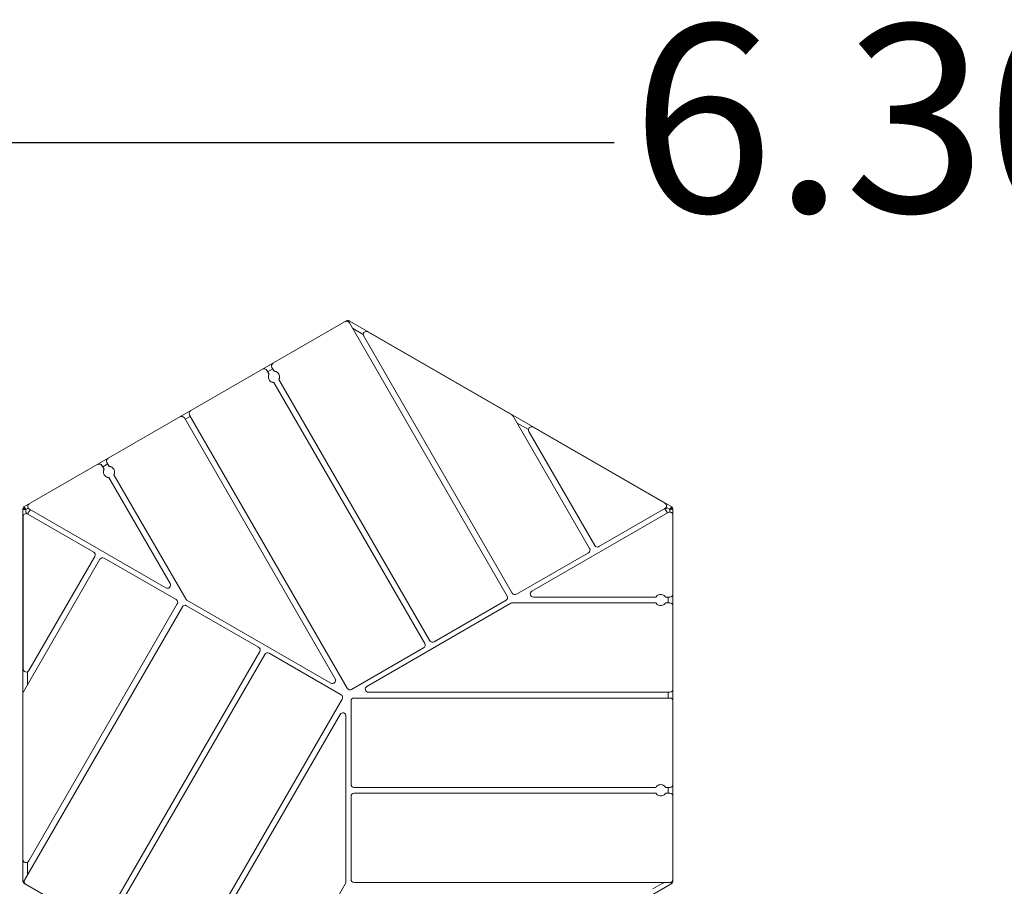
# Model space of a CAD drawing. Units: millimetres. Extents: x -1570 to 5224, y -2142 to 1991.
# Drawn here: x 0 to 1575, y 603 to 1991 of the extents above; entities that cross this region are included whole.
import ezdxf

# ---------------------------------------------------------------- set-up
doc = ezdxf.new("R2010")
doc.units = ezdxf.units.MM
doc.header["$LTSCALE"] = 700
doc.layers.add('HAGS-Dim Plan', color=7, linetype='Continuous')
doc.layers.add('HAGS-Plan', color=7, linetype='Continuous')
doc.styles.get("Standard").update_dxf_attribs({"font": 'g13f12d.shx', "height": 300})
doc.dimstyles.new('HAGS - Dim Plan', dxfattribs={"dimtxt": 300, "dimasz": 200, "dimexe": 1.25, "dimexo": 0.625, "dimgap": 150, "dimtad": 0, "dimlfac": 0.001, "dimrnd": 0.05, "dimzin": 1, "dimdsep": 46, "dimtxsty": 'Standard', "dimcen": 0.1, "dimse1": 1, "dimse2": 1, "dimclrd": 1, "dimadec": 0, "dimazin": 0, "dimtfac": 1, "dimtmove": 0, "dimatfit": 3, "dimfxl": 1, "dimarcsym": 0})

# ---------------------------------------------------------------- blocks, each defined once
blk = doc.blocks.new('*D6')
at = {"layer": 'Defpoints', "color": 0, "transparency": 16777216}
for p in [(4720, 1793.8), (-1570, 297, 404), (4720, 297, 404)]:
    blk.add_point(p, dxfattribs=at)
at = {"layer": 'HAGS-Dim Plan', "color": 1, "lineweight": -2, "transparency": 16777216}
for p, q in [((-1370, 1793.8), (951.1, 1793.8)), ((4520, 1793.8), (2179.9, 1793.8))]:
    blk.add_line(p, q, dxfattribs=at)
at = {"layer": 'HAGS-Dim Plan', "color": 1, "transparency": 16777216}
for points in [[(-1370, 1827.1), (-1370, 1760.4), (-1570, 1793.8)], [(4520, 1827.1), (4520, 1760.4), (4720, 1793.8)]]:
    blk.add_solid(points, dxfattribs=at)
at = {"layer": 'HAGS-Dim Plan', "color": 0, "transparency": 16777216, "insert": (1565.5, 1793.8), "char_height": 300, "attachment_point": 5}
blk.add_mtext('6.30m', dxfattribs=at)
blk = doc.blocks.new('*D7')
at = {"layer": 'Defpoints', "color": 0, "transparency": 16777216}
for p in [(-526.2, 1509.1, 70), (523.8, -1509.1, 382), (5027.1, -1509.1)]:
    blk.add_point(p, dxfattribs=at)
at = {"layer": 'HAGS-Dim Plan', "color": 1, "lineweight": -2, "transparency": 16777216}
for p, q in [((5027.1, 1309.1), (5027.1, 629.3)), ((5027.1, -1309.1), (5027.1, -581.6))]:
    blk.add_line(p, q, dxfattribs=at)
at = {"layer": 'HAGS-Dim Plan', "color": 1, "transparency": 16777216}
for points in [[(4993.8, 1309.1), (5060.4, 1309.1), (5027.1, 1509.1)], [(4993.8, -1309.1), (5060.4, -1309.1), (5027.1, -1509.1)]]:
    blk.add_solid(points, dxfattribs=at)
at = {"layer": 'HAGS-Dim Plan', "color": 0, "transparency": 16777216, "insert": (5027.1, 23.9), "char_height": 300, "attachment_point": 5, "rotation": 90}
blk.add_mtext('3.00m', dxfattribs=at)

msp = doc.modelspace()

# ---------------------------------------------------------------- linework, layer by layer
at = {"layer": 'HAGS-Plan', "linetype": 'Continuous', "lineweight": 0}
for p, q in [((6.69, 1210.524), (523.31, 1508.795)), ((523.768, 1509.06), (523.31, 1508.795)), ((523.768, 1509.06), (524.644, 1507.544)), ((526.491, 1508.91), (525.48, 1507.158)), ((526.355, 1506.517), (526.474, 1506.724)), ((526.95, 1508.645), (526.491, 1508.91)), ((526.95, 1508.645), (1043.05, 1210.674)), ((527.308, 1505.33), (779.808, 1067.987)), ((549.638, 1486.886), (535, 1495.337)), ((787.888, 1072.652), (550.303, 1484.161)), ((557.133, 1490.991), (787.496, 1357.991)), ((406.918, 1427.851), (403.466, 1433.83)), ((395.386, 1429.165), (398.838, 1423.186)), ((404.716, 1431.665), (396.636, 1427)), ((406.534, 1409.855), (647.886, 991.822)), ((655.966, 996.487), (414.614, 1414.52)), ((272.794, 1355.5), (264.706, 1350.83)), ((524.044, 920.322), (271.544, 1357.665)), ((789.326, 1356.161), (911.729, 1144.152)), ((263.456, 1352.995), (504.541, 935.424)), ((813.697, 1334.432), (795.959, 1344.673)), ((919.818, 1148.822), (814.348, 1331.501)), ((821.178, 1338.331), (1032.118, 1216.545)), ((131.534, 1276.83), (134.996, 1270.833)), ((140.864, 1279.33), (132.784, 1274.665)), ((143.076, 1275.498), (139.614, 1281.495)), ((265.518, 1063.424), (150.752, 1262.204)), ((142.672, 1257.539), (240.669, 1087.803)), ((5, 1207.827), (7.5, 1207.827)), ((5, 1207.827), (5, 610.827)), ((6.69, 1210.524), (6.232, 1210.26)), ((6.232, 1210.26), (7.482, 1208.095)), ((8.451, 1206.749), (6.902, 1206.749)), ((7.482, 1208.095), (7.94, 1208.359)), ((7.5, 1207.298), (7.5, 1207.827)), ((10, 1205.854), (10, 1201.936)), ((10, 1201.936), (13.488, 1199.879)), ((10.785, 1207.116), (12.914, 1208.344)), ((12.882, 1199.225), (118.352, 1138.332)), ((13.906, 1208.349), (14.157, 1208.207)), ((233.839, 1080.972), (15.569, 1206.991)), ((819.23, 1075.657), (1037.5, 1201.675)), ((1032.118, 1207.885), (926.648, 1146.992)), ((1035.907, 1209.025), (1032.382, 1207.033)), ((1039.3, 1207.066), (1035.907, 1209.025)), ((1039.507, 1202.436), (1039.259, 1202.29)), ((1040, 1205.755), (1040, 1203.297)), ((1040.85, 1207.96), (1041.624, 1209.302)), ((1041.8, 1208.509), (1042.259, 1208.245)), ((1043.509, 1210.41), (1042.259, 1208.245)), ((1042.5, 1208.127), (1042.5, 1207.598)), ((1045, 1208.127), (1042.5, 1208.127)), ((1043.509, 1210.41), (1043.05, 1210.674)), ((1045, 610.527), (1045, 1208.127)), ((5.382, 951.322), (5.382, 1194.894)), ((909.899, 1137.322), (794.718, 1070.822)), ((5.867, 914.822), (128.271, 1126.831)), ((120.182, 1131.501), (14.712, 948.822)), ((135.101, 1128.662), (250.282, 1062.162)), ((252.112, 1055.331), (14.527, 643.822)), ((497.71, 928.593), (267.348, 1061.593)), ((555.33, 923.327), (785.693, 1056.327)), ((777.977, 1061.157), (662.796, 994.657)), ((788.193, 1056.997), (1017.725, 1056.997)), ((1017.725, 1066.327), (821.73, 1066.327)), ((1040, 1066.327), (1033.075, 1066.327)), ((1033.075, 1056.997), (1040, 1056.997)), ((1037.5, 1056.997), (1037.5, 1066.327)), ((7.692, 613.324), (260.192, 1050.666)), ((267.023, 1052.497), (382.204, 985.997)), ((384.034, 979.166), (142.682, 561.133)), ((646.056, 984.992), (530.874, 918.492)), ((150.762, 556.468), (392.114, 974.501)), ((398.944, 976.332), (514.126, 909.832)), ((12.5, 946.793), (12.5, 926.311)), ((1040, 913.997), (557.83, 913.997)), ((1037.5, 904.657), (1037.5, 913.997)), ((5.197, 646.322), (5.197, 912.322)), ((515.956, 903.001), (263.456, 465.659)), ((530, 766.657), (530, 899.657)), ((535, 904.657), (1040, 904.657)), ((271.544, 460.989), (512.629, 878.56)), ((521.959, 876.06), (521.959, 610.06)), ((1017.703, 761.657), (535, 761.657)), ((1040, 761.657), (1033.097, 761.657)), ((1037.5, 752.327), (1037.5, 761.657)), ((530, 614.327), (530, 747.327)), ((535, 752.327), (1017.703, 752.327)), ((1033.097, 752.327), (1040, 752.327)), ((12.5, 641.884), (12.5, 624.982)), ((5, 610.827), (7.023, 610.827)), ((6.232, 608.393), (7.107, 609.909)), ((6.232, 608.393), (6.69, 608.129)), ((523.31, 309.858), (6.69, 608.129)), ((7.141, 611.905), (6.902, 611.905)), ((521.289, 607.56), (406.524, 408.78)), ((1043.05, 607.979), (526.95, 310.008)), ((1040, 609.327), (535, 609.327)), ((1012.862, 599.21), (1027.5, 607.661)), ((1041.505, 609.558), (1041.624, 609.352)), ((1043.509, 608.243), (1042.497, 609.995)), ((1043.05, 607.979), (1043.509, 608.243)), ((1045, 610.527), (1043.25, 610.527))]:
    msp.add_line(p, q, dxfattribs=at)
for centre, radius, start, end in [((522.977, 1502.83), 5, 30, 120), ((525, 1478.017), 20, 60, 68.486978), ((554.633, 1486.661), 5, 60, 210), ((407.796, 1436.33), 5, 120, 210), ((391.056, 1426.665), 5, 30, 120), ((259.126, 1350.495), 5, 30, 120), ((275.874, 1360.165), 5, 120, 210), ((784.996, 1353.661), 5, 30, 60), ((818.678, 1334.001), 5, 60, 210), ((127.204, 1274.33), 5, 30, 120), ((143.944, 1283.995), 5, 120, 210), ((18.069, 1211.321), 5, 120, 240), ((1029.618, 1212.215), 5, 300, 60), ((10.382, 1194.894), 5, 60, 180), ((13.414, 1207.478), 1, 60.484495, 120), ((32.5, 1193.672), 20, 141.173054, 164.477512), ((1017.5, 1193.672), 20, 21.173054, 44.477512), ((1040, 1197.345), 5, 0, 120), ((1039, 1203.297), 1, 300.484495, 360), ((115.852, 1134.001), 5, 330, 60), ((907.399, 1141.652), 5, 300, 30), ((924.148, 1151.322), 5, 210, 300), ((132.601, 1124.331), 5, 60, 150), ((236.339, 1085.303), 5, 240, 30), ((792.218, 1075.152), 5, 210, 300), ((821.73, 1071.327), 5, 120, 270), ((1040, 1071.327), 5, 270, 0), ((247.782, 1057.831), 5, 330, 60), ((269.848, 1065.924), 5, 210, 240), ((775.477, 1065.487), 5, 300, 30), ((788.193, 1051.997), 5, 90, 120), ((1040, 1051.997), 5, 360, 90), ((264.523, 1048.166), 5, 60, 150), ((660.296, 998.987), 5, 210, 300), ((379.704, 981.666), 5, 330, 60), ((396.444, 972.001), 5, 60, 150), ((643.556, 989.322), 5, 300, 30), ((10.382, 951.322), 5, 180, 330), ((500.21, 932.924), 5, 240, 30), ((10.197, 912.322), 5, 150, 180), ((528.374, 922.822), 5, 210, 300), ((557.83, 918.997), 5, 120, 270), ((1040, 918.997), 5, 270, 0), ((511.626, 905.501), 5, 330, 60), ((535, 899.657), 5, 90, 180), ((1040, 899.657), 5, 360, 90), ((516.959, 876.06), 5, 0, 150), ((535, 766.657), 5, 180, 270), ((1040, 766.657), 5, 270, 0), ((535, 747.327), 5, 90, 180), ((1040, 747.327), 5, 360, 90), ((10.197, 646.322), 5, 180, 330), ((32.5, 624.982), 20, 180, 188.486978), ((535, 614.327), 5, 180, 270), ((1040, 614.327), 5, 270, 0), ((12.023, 610.824), 5, 150, 240), ((516.959, 610.06), 5, 330, 0), ((1017.5, 624.982), 20, 300, 308.486978)]:
    msp.add_arc(centre, radius, start, end, dxfattribs=at)
for points, knots in [([(523.447, 1507.808), (523.378, 1508.018), (523.326, 1508.199), (523.294, 1508.346), (523.237, 1508.603), (523.241, 1508.756), (523.31, 1508.795)], [-0.393117871, -0.393117871, -0.393117871, -0.393117871, -0.25, -0.25, -0.25, 0, 0, 0, 0]), ([(526.95, 1508.645), (527.019, 1508.606), (527.022, 1508.453), (526.966, 1508.196), (526.91, 1507.94), (526.794, 1507.579), (526.631, 1507.138), (526.583, 1507.007), (526.53, 1506.868), (526.474, 1506.724)], [-1, -1, -1, -1, -0.75, -0.75, -0.75, -0.5, -0.5, -0.5, -0.425414548, -0.425414548, -0.425414548, -0.425414548]), ([(398.838, 1423.186), (398.838, 1423.186), (398.784, 1423.093), (398.589, 1422.705), (398.449, 1422.406), (398.225, 1421.819), (398.126, 1421.527), (397.952, 1420.884), (397.878, 1420.533), (397.69, 1419.292), (397.686, 1418.249), (398.062, 1416.206), (398.44, 1415.205), (398.932, 1414.353), (399.424, 1413.501), (400.101, 1412.674), (401.683, 1411.327), (402.588, 1410.809), (403.757, 1410.35), (404.098, 1410.239), (404.742, 1410.068), (405.044, 1410.008), (405.664, 1409.908), (405.993, 1409.881), (406.427, 1409.856), (406.534, 1409.855), (406.534, 1409.855)], [3.38746174, 3.38746174, 3.38746174, 3.38746174, 3.54825826, 3.54825826, 3.70905477, 3.70905477, 3.81772614, 3.81772614, 3.92639751, 3.92639751, 4.22150658, 4.22150658, 4.51661565, 4.51661565, 4.51661565, 4.81172473, 4.81172473, 5.1068338, 5.1068338, 5.21550517, 5.21550517, 5.32417653, 5.32417653, 5.48497305, 5.48497305, 5.64576957, 5.64576957, 5.64576957, 5.64576957]), ([(414.614, 1414.52), (414.614, 1414.52), (414.668, 1414.613), (414.863, 1415.002), (415.003, 1415.3), (415.227, 1415.887), (415.326, 1416.179), (415.5, 1416.822), (415.574, 1417.173), (415.762, 1418.415), (415.766, 1419.457), (415.39, 1421.501), (415.012, 1422.501), (414.028, 1424.205), (413.351, 1425.033), (411.769, 1426.38), (410.864, 1426.898), (409.695, 1427.356), (409.354, 1427.467), (408.71, 1427.638), (408.408, 1427.698), (407.788, 1427.798), (407.459, 1427.826), (407.025, 1427.851), (406.918, 1427.851), (406.918, 1427.851)], [1.12915391, 1.12915391, 1.12915391, 1.12915391, 1.28995043, 1.28995043, 1.45074695, 1.45074695, 1.55941831, 1.55941831, 1.66808968, 1.66808968, 1.96319875, 1.96319875, 2.25830783, 2.25830783, 2.5534169, 2.5534169, 2.84852597, 2.84852597, 2.95719734, 2.95719734, 3.06586871, 3.06586871, 3.22666522, 3.22666522, 3.38746174, 3.38746174, 3.38746174, 3.38746174]), ([(134.996, 1270.833), (134.996, 1270.833), (134.944, 1270.74), (134.751, 1270.353), (134.613, 1270.056), (134.393, 1269.471), (134.295, 1269.181), (134.124, 1268.541), (134.052, 1268.192), (133.868, 1266.955), (133.866, 1265.917), (134.243, 1263.881), (134.62, 1262.885), (135.6, 1261.187), (136.275, 1260.362), (137.849, 1259.018), (138.75, 1258.5), (139.912, 1258.041), (140.251, 1257.93), (140.891, 1257.758), (141.191, 1257.697), (141.807, 1257.595), (142.133, 1257.566), (142.565, 1257.54), (142.672, 1257.539), (142.672, 1257.539)], [1.12467156, 1.12467156, 1.12467156, 1.12467156, 1.28474875, 1.28474875, 1.44482593, 1.44482593, 1.55305119, 1.55305119, 1.66127645, 1.66127645, 1.95530979, 1.95530979, 2.24934312, 2.24934312, 2.54337646, 2.54337646, 2.8374098, 2.8374098, 2.94563506, 2.94563506, 3.05386032, 3.05386032, 3.2139375, 3.2139375, 3.37401469, 3.37401469, 3.37401469, 3.37401469]), ([(150.752, 1262.204), (150.752, 1262.204), (150.804, 1262.296), (150.997, 1262.684), (151.135, 1262.981), (151.355, 1263.565), (151.453, 1263.856), (151.624, 1264.496), (151.696, 1264.845), (151.88, 1266.081), (151.882, 1267.12), (151.505, 1269.155), (151.128, 1270.152), (150.638, 1271.001), (150.148, 1271.85), (149.473, 1272.675), (147.899, 1274.019), (146.998, 1274.536), (145.836, 1274.995), (145.497, 1275.107), (144.858, 1275.279), (144.557, 1275.34), (143.941, 1275.441), (143.615, 1275.47), (143.183, 1275.497), (143.076, 1275.498), (143.076, 1275.498)], [3.37401469, 3.37401469, 3.37401469, 3.37401469, 3.53409187, 3.53409187, 3.69416906, 3.69416906, 3.80239432, 3.80239432, 3.91061958, 3.91061958, 4.20465291, 4.20465291, 4.49868625, 4.49868625, 4.49868625, 4.79271959, 4.79271959, 5.08675292, 5.08675292, 5.19497818, 5.19497818, 5.30320344, 5.30320344, 5.46328063, 5.46328063, 5.62335781, 5.62335781, 5.62335781, 5.62335781]), ([(6.902, 1206.749), (6.749, 1206.772), (6.603, 1206.796), (6.464, 1206.82), (6.002, 1206.9), (5.631, 1206.979), (5.381, 1207.059), (5.13, 1207.138), (5, 1207.218), (5, 1207.298)], [-0.574579095, -0.574579095, -0.574579095, -0.574579095, -0.5, -0.5, -0.5, -0.25, -0.25, -0.25, 0, 0, 0, 0]), ([(6.69, 1210.524), (6.759, 1210.564), (6.893, 1210.491), (7.087, 1210.314), (7.281, 1210.137), (7.535, 1209.856), (7.836, 1209.495), (8.136, 1209.134), (8.482, 1208.694), (8.854, 1208.21), (9.057, 1207.944), (9.269, 1207.666), (9.483, 1207.381)], [-1, -1, -1, -1, -0.75, -0.75, -0.75, -0.5, -0.5, -0.5, -0.25, -0.25, -0.25, -0.112774237, -0.112774237, -0.112774237, -0.112774237]), ([(10, 1205.854), (9.44, 1206.004), (8.884, 1206.153), (8.356, 1206.303), (7.828, 1206.452), (7.341, 1206.599), (6.902, 1206.749)], [0, 0, 0, 0, 0.5, 0.5, 0.5, 0.999999989, 0.999999989, 0.999999989, 0.999999989]), ([(8.451, 1206.749), (8.377, 1206.772), (8.307, 1206.794), (8.173, 1206.84), (8.11, 1206.863), (7.933, 1206.932), (7.832, 1206.977), (7.668, 1207.069), (7.605, 1207.115), (7.521, 1207.206), (7.5, 1207.252), (7.5, 1207.298)], [-0.232420203, -0.232420203, -0.232420203, -0.232420203, -0.203394371, -0.203394371, -0.174356779, -0.174356779, -0.116232971, -0.116232971, -0.058118796, -0.058118796, 0, 0, 0, 0]), ([(7.94, 1208.359), (7.995, 1208.391), (8.07, 1208.387), (8.262, 1208.311), (8.377, 1208.239), (8.575, 1208.087), (8.645, 1208.029), (8.829, 1207.869), (8.948, 1207.758), (9.198, 1207.516), (9.329, 1207.385), (9.464, 1207.247)], [-0.323534177, -0.323534177, -0.323534177, -0.323534177, -0.242608204, -0.242608204, -0.16168434, -0.16168434, -0.121282781, -0.121282781, -0.0606406, -0.0606406, -0.000006293, -0.000006293, -0.000006293, -0.000006293]), ([(10, 1205.854), (9.721, 1206.004), (9.443, 1206.153), (9.18, 1206.302), (8.917, 1206.451), (8.67, 1206.599), (8.451, 1206.749)], [0, 0, 0, 0, 0.5, 0.5, 0.5, 0.999999872, 0.999999872, 0.999999872, 0.999999872]), ([(10.705, 1207.069), (10.609, 1207.014), (10.505, 1206.975), (10.282, 1206.931), (10.164, 1206.928), (9.933, 1206.964), (9.822, 1207.001), (9.624, 1207.107), (9.538, 1207.172), (9.464, 1207.247)], [0.000001, 0.000001, 0.000001, 0.000001, 0.033157069, 0.033157069, 0.068301534, 0.068301534, 0.103412809, 0.103412809, 0.136652928, 0.136652928, 0.136652928, 0.136652928]), ([(9.483, 1207.381), (9.552, 1207.291), (9.635, 1207.212), (9.837, 1207.078), (9.956, 1207.028), (10.207, 1206.976), (10.337, 1206.975), (10.576, 1207.018), (10.685, 1207.058), (10.785, 1207.116)], [-0.146127576, -0.146127576, -0.146127576, -0.146127576, -0.111543296, -0.111543296, -0.073073744, -0.073073744, -0.034624984, -0.034624984, -0.000000002, -0.000000002, -0.000000002, -0.000000002]), ([(10.785, 1207.116), (10.784, 1207.115), (10.782, 1207.114), (10.781, 1207.113), (10.774, 1207.109), (10.766, 1207.104), (10.756, 1207.099), (10.755, 1207.098), (10.755, 1207.098), (10.754, 1207.097), (10.748, 1207.094), (10.741, 1207.09), (10.733, 1207.085), (10.725, 1207.081), (10.716, 1207.075), (10.705, 1207.069)], [0, 0, 0, 0, 0.00025805749, 0.00025805749, 0.00025805749, 0.00125382215, 0.00125382215, 0.00125382215, 0.00134960203, 0.00134960203, 0.00134960203, 0.00191760722, 0.00191760722, 0.00191760722, 0.0025019559, 0.0025019559, 0.0025019559, 0.0025019559]), ([(1039.3, 1207.066), (1039.71, 1207.476), (1040.117, 1207.883), (1040.511, 1208.266), (1040.905, 1208.648), (1041.275, 1208.996), (1041.624, 1209.302)], [0, 0, 0, 0, 0.5, 0.5, 0.5, 0.999999989, 0.999999989, 0.999999989, 0.999999989]), ([(1039.3, 1207.066), (1039.57, 1207.233), (1039.837, 1207.399), (1040.098, 1207.553), (1040.359, 1207.706), (1040.61, 1207.845), (1040.85, 1207.96)], [0, 0, 0, 0, 0.5, 0.5, 0.5, 0.999999872, 0.999999872, 0.999999872, 0.999999872]), ([(1040, 1205.848), (1040, 1205.959), (1040.018, 1206.069), (1040.092, 1206.284), (1040.149, 1206.387), (1040.295, 1206.57), (1040.382, 1206.647), (1040.573, 1206.766), (1040.673, 1206.808), (1040.775, 1206.834)], [0.000001, 0.000001, 0.000001, 0.000001, 0.033157069, 0.033157069, 0.068301534, 0.068301534, 0.103412809, 0.103412809, 0.136652928, 0.136652928, 0.136652928, 0.136652928]), ([(1040.881, 1206.75), (1040.768, 1206.736), (1040.658, 1206.703), (1040.441, 1206.595), (1040.339, 1206.517), (1040.168, 1206.325), (1040.102, 1206.214), (1040.02, 1205.985), (1040, 1205.871), (1040, 1205.755)], [-0.146127576, -0.146127576, -0.146127576, -0.146127576, -0.111543296, -0.111543296, -0.073073744, -0.073073744, -0.034624984, -0.034624984, -0.000000002, -0.000000002, -0.000000002, -0.000000002]), ([(1040, 1205.755), (1040, 1205.757), (1040, 1205.759), (1040, 1205.761), (1040, 1205.768), (1040, 1205.777), (1040, 1205.789), (1040, 1205.79), (1040, 1205.791), (1040, 1205.792), (1040, 1205.799), (1040, 1205.806), (1040, 1205.815), (1040, 1205.825), (1040, 1205.835), (1040, 1205.848)], [0, 0, 0, 0, 0.00025805749, 0.00025805749, 0.00025805749, 0.00125382215, 0.00125382215, 0.00125382215, 0.00134960203, 0.00134960203, 0.00134960203, 0.00191760722, 0.00191760722, 0.00191760722, 0.0025019559, 0.0025019559, 0.0025019559, 0.0025019559]), ([(1042.5, 1207.598), (1042.5, 1207.534), (1042.459, 1207.471), (1042.297, 1207.343), (1042.177, 1207.28), (1041.947, 1207.184), (1041.861, 1207.152), (1041.63, 1207.073), (1041.476, 1207.025), (1041.141, 1206.929), (1040.962, 1206.882), (1040.775, 1206.834)], [-0.323534177, -0.323534177, -0.323534177, -0.323534177, -0.242608204, -0.242608204, -0.16168434, -0.16168434, -0.121282781, -0.121282781, -0.0606406, -0.0606406, -0.000006293, -0.000006293, -0.000006293, -0.000006293]), ([(1040.85, 1207.96), (1040.906, 1208.013), (1040.961, 1208.062), (1041.068, 1208.155), (1041.119, 1208.198), (1041.267, 1208.317), (1041.357, 1208.382), (1041.518, 1208.478), (1041.589, 1208.509), (1041.711, 1208.537), (1041.761, 1208.532), (1041.8, 1208.509)], [-0.232420203, -0.232420203, -0.232420203, -0.232420203, -0.203394371, -0.203394371, -0.174356779, -0.174356779, -0.116232971, -0.116232971, -0.058118796, -0.058118796, 0, 0, 0, 0]), ([(1045, 1207.598), (1045, 1207.518), (1044.87, 1207.438), (1044.619, 1207.359), (1044.369, 1207.279), (1043.998, 1207.2), (1043.536, 1207.12), (1043.073, 1207.04), (1042.518, 1206.961), (1041.913, 1206.881), (1041.582, 1206.837), (1041.235, 1206.794), (1040.881, 1206.75)], [-1, -1, -1, -1, -0.75, -0.75, -0.75, -0.5, -0.5, -0.5, -0.25, -0.25, -0.25, -0.112774237, -0.112774237, -0.112774237, -0.112774237]), ([(1041.624, 1209.302), (1041.721, 1209.423), (1041.815, 1209.537), (1041.904, 1209.645), (1042.205, 1210.006), (1042.459, 1210.287), (1042.653, 1210.464), (1042.847, 1210.641), (1042.981, 1210.714), (1043.05, 1210.674)], [-0.574579095, -0.574579095, -0.574579095, -0.574579095, -0.5, -0.5, -0.5, -0.25, -0.25, -0.25, 0, 0, 0, 0]), ([(1033.075, 1066.327), (1033.075, 1066.327), (1033.021, 1066.418), (1032.782, 1066.779), (1032.594, 1067.047), (1032.198, 1067.53), (1031.995, 1067.76), (1031.526, 1068.228), (1031.26, 1068.466), (1030.282, 1069.243), (1029.383, 1069.763), (1027.432, 1070.455), (1026.38, 1070.627), (1024.42, 1070.627), (1023.368, 1070.455), (1021.417, 1069.763), (1020.518, 1069.243), (1019.54, 1068.466), (1019.274, 1068.228), (1018.805, 1067.76), (1018.602, 1067.53), (1018.206, 1067.047), (1018.018, 1066.779), (1017.779, 1066.418), (1017.725, 1066.327), (1017.725, 1066.327)], [1.12467156, 1.12467156, 1.12467156, 1.12467156, 1.28474875, 1.28474875, 1.44482593, 1.44482593, 1.55305119, 1.55305119, 1.66127645, 1.66127645, 1.95530979, 1.95530979, 2.24934312, 2.24934312, 2.54337646, 2.54337646, 2.8374098, 2.8374098, 2.94563506, 2.94563506, 3.05386032, 3.05386032, 3.2139375, 3.2139375, 3.37401469, 3.37401469, 3.37401469, 3.37401469]), ([(1017.725, 1056.997), (1017.725, 1056.997), (1017.779, 1056.905), (1018.018, 1056.544), (1018.206, 1056.276), (1018.602, 1055.793), (1018.805, 1055.564), (1019.274, 1055.095), (1019.54, 1054.858), (1020.518, 1054.081), (1021.417, 1053.56), (1023.368, 1052.868), (1024.42, 1052.697), (1025.4, 1052.697), (1026.38, 1052.697), (1027.432, 1052.868), (1029.383, 1053.56), (1030.282, 1054.081), (1031.26, 1054.858), (1031.526, 1055.095), (1031.995, 1055.564), (1032.198, 1055.793), (1032.594, 1056.276), (1032.782, 1056.544), (1033.021, 1056.905), (1033.075, 1056.997), (1033.075, 1056.997)], [3.37401469, 3.37401469, 3.37401469, 3.37401469, 3.53409187, 3.53409187, 3.69416906, 3.69416906, 3.80239432, 3.80239432, 3.91061958, 3.91061958, 4.20465291, 4.20465291, 4.49868625, 4.49868625, 4.49868625, 4.79271959, 4.79271959, 5.08675292, 5.08675292, 5.19497818, 5.19497818, 5.30320344, 5.30320344, 5.46328063, 5.46328063, 5.62335781, 5.62335781, 5.62335781, 5.62335781]), ([(1033.097, 761.657), (1033.097, 761.657), (1033.043, 761.749), (1032.804, 762.113), (1032.616, 762.384), (1032.219, 762.871), (1032.016, 763.103), (1031.546, 763.575), (1031.279, 763.814), (1030.298, 764.598), (1029.397, 765.122), (1027.439, 765.819), (1026.384, 765.992), (1025.4, 765.992), (1024.416, 765.992), (1023.361, 765.819), (1021.403, 765.122), (1020.502, 764.598), (1019.521, 763.814), (1019.254, 763.575), (1018.784, 763.103), (1018.581, 762.871), (1018.184, 762.384), (1017.996, 762.113), (1017.757, 761.749), (1017.703, 761.657), (1017.703, 761.657)], [3.38746174, 3.38746174, 3.38746174, 3.38746174, 3.54825826, 3.54825826, 3.70905477, 3.70905477, 3.81772614, 3.81772614, 3.92639751, 3.92639751, 4.22150658, 4.22150658, 4.51661565, 4.51661565, 4.51661565, 4.81172473, 4.81172473, 5.1068338, 5.1068338, 5.21550517, 5.21550517, 5.32417653, 5.32417653, 5.48497305, 5.48497305, 5.64576957, 5.64576957, 5.64576957, 5.64576957]), ([(1017.703, 752.327), (1017.703, 752.327), (1017.757, 752.234), (1017.996, 751.87), (1018.184, 751.6), (1018.581, 751.113), (1018.784, 750.881), (1019.254, 750.408), (1019.521, 750.169), (1020.502, 749.386), (1021.403, 748.861), (1023.361, 748.164), (1024.416, 747.992), (1026.384, 747.992), (1027.439, 748.164), (1029.397, 748.861), (1030.298, 749.386), (1031.279, 750.169), (1031.546, 750.408), (1032.016, 750.881), (1032.219, 751.113), (1032.616, 751.6), (1032.804, 751.87), (1033.043, 752.234), (1033.097, 752.327), (1033.097, 752.327)], [1.12915391, 1.12915391, 1.12915391, 1.12915391, 1.28995043, 1.28995043, 1.45074695, 1.45074695, 1.55941831, 1.55941831, 1.66808968, 1.66808968, 1.96319875, 1.96319875, 2.25830783, 2.25830783, 2.5534169, 2.5534169, 2.84852597, 2.84852597, 2.95719734, 2.95719734, 3.06586871, 3.06586871, 3.22666522, 3.22666522, 3.38746174, 3.38746174, 3.38746174, 3.38746174]), ([(5, 611.356), (5, 611.435), (5.13, 611.515), (5.381, 611.595), (5.631, 611.674), (6.002, 611.754), (6.464, 611.833), (6.603, 611.857), (6.749, 611.881), (6.902, 611.905)], [-1, -1, -1, -1, -0.75, -0.75, -0.75, -0.5, -0.5, -0.5, -0.425414548, -0.425414548, -0.425414548, -0.425414548]), ([(7.477, 608.741), (7.329, 608.576), (7.198, 608.441), (7.087, 608.339), (6.893, 608.162), (6.759, 608.089), (6.69, 608.129)], [-0.393117871, -0.393117871, -0.393117871, -0.393117871, -0.25, -0.25, -0.25, 0, 0, 0, 0]), ([(1043.05, 607.979), (1042.981, 607.939), (1042.847, 608.012), (1042.653, 608.189), (1042.459, 608.366), (1042.205, 608.647), (1041.904, 609.008), (1041.815, 609.116), (1041.721, 609.231), (1041.624, 609.352)], [-1, -1, -1, -1, -0.75, -0.75, -0.75, -0.5, -0.5, -0.5, -0.425414548, -0.425414548, -0.425414548, -0.425414548]), ([(1044.076, 611.431), (1044.293, 611.386), (1044.476, 611.34), (1044.619, 611.295), (1044.87, 611.215), (1045, 611.135), (1045, 611.056)], [-0.393117871, -0.393117871, -0.393117871, -0.393117871, -0.25, -0.25, -0.25, 0, 0, 0, 0])]:
    msp.add_open_spline(points, degree=3, knots=knots, dxfattribs=at)
for points in [[(524.516, 1507.765), (525.669, 1508.54), (526.364, 1508.984), (526.491, 1508.91)], [(526.474, 1506.724), (526.457, 1506.636), (526.439, 1506.547), (526.419, 1506.457)], [(5, 1207.827), (5, 1207.974), (5.731, 1208.354), (6.979, 1208.965)], [(7.5, 1207.827), (7.5, 1207.914), (7.747, 1208.084), (8.198, 1208.335)], [(1042.259, 1208.245), (1042.334, 1208.201), (1042.358, 1207.902), (1042.35, 1207.386)], [(1043.509, 1210.41), (1043.636, 1210.336), (1043.6, 1209.513), (1043.505, 1208.127)], [(6.979, 609.688), (5.731, 610.3), (5, 610.679), (5, 610.827)], [(6.902, 611.905), (6.986, 611.933), (7.072, 611.962), (7.161, 611.991)], [(1041.624, 609.352), (1041.557, 609.41), (1041.489, 609.471), (1041.42, 609.533)], [(1043.505, 610.527), (1043.6, 609.14), (1043.636, 608.317), (1043.509, 608.243)]]:
    msp.add_open_spline(points, degree=3, dxfattribs=at)

# ---------------------------------------------------------------- dimensions: what is measured, and where the dimension line sits
at = {"layer": 'HAGS-Dim Plan'}
dim = msp.add_linear_dim(base=(4720, 1793.756), p1=(-1570, 297.047, 404), p2=(4720, 297.047, 404), dimstyle='HAGS - Dim Plan', override={"dimpost": 'm'}, dxfattribs=at)
dim.commit()
dim.dimension.update_dxf_attribs({"geometry": '*D6', "text_midpoint": (1565.465, 1793.756), "dimtype": 160})
dim = msp.add_linear_dim(base=(5027.105, -1509.06), p1=(-526.232, 1509.06, 70), p2=(523.768, -1509.06, 382), angle=90, dimstyle='HAGS - Dim Plan', override={"dimpost": 'm'}, dxfattribs=at)
dim.commit()
dim.dimension.update_dxf_attribs({"geometry": '*D7', "text_midpoint": (5027.105, 23.872), "dimtype": 160})

doc.saveas('drawing.dxf')
